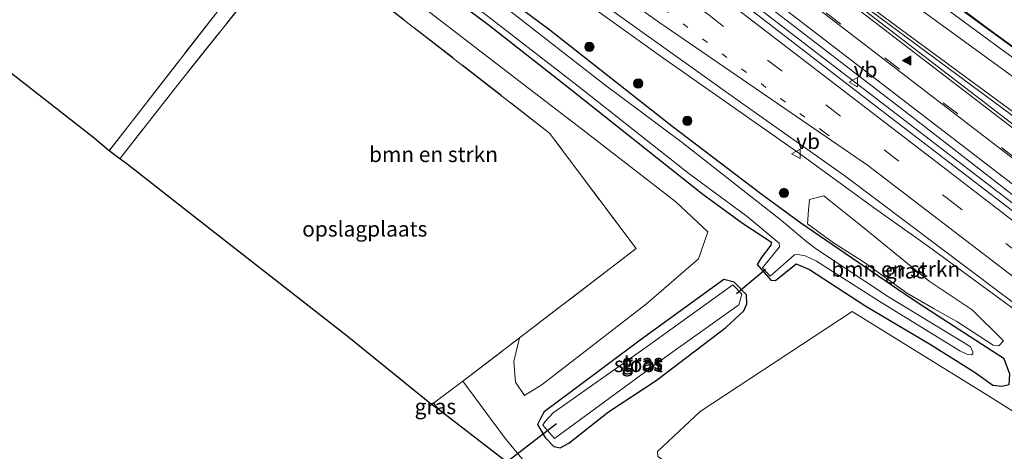
# Model space of a CAD drawing. Units: metres. Extents: x 199990 to 210008, y 437499 to 441160.
# Drawn here: x 203222 to 203382, y 439060 to 439131 of the extents above; entities that cross this region are included whole.
import ezdxf
from ezdxf.enums import TextEntityAlignment as Align

# ---------------------------------------------------------------- set-up
doc = ezdxf.new("R2010")
doc.units = ezdxf.units.M
for name, pattern in [('IE-TERREINAFSCHEIDING', [10, 8, -2]), ('VW-1-3_STREEP', [4, 1, -3]), ('VW-3-9_STREEP', [12, 3, -9])]:
    doc.linetypes.add(name, pattern=pattern)
doc.layers.get('0').update_dxf_attribs({"lineweight": 25})
for name, color, linetype, lineweight in [('B-ME-BV-GELEIDECONSTRUCTIE-ANTIVERBLINDINGSSCHERM-L-B1', 213, 'BV-ANTIVERBLINDINGSSCHERM', 18), ('B-ME-BV-GELEIDECONSTRUCTIE-GELEIDERAIL-L-B1', 213, 'BV-GELEIDERAIL', 18), ('B-ME-GR-BOMENSTRUIKEN-GV-B6', 93, 'Continuous', 18), ('B-ME-GR-BOOM-S-B1', 93, 'Continuous', 18), ('B-ME-IE-GRASLAND-GV-B6', 93, 'Continuous', 18), ('B-ME-IE-GRONDWERKLIJN-GROND_INGERICHT-GV-B6', 253, 'Continuous', 18), ('B-ME-IE-TERREINAFSCHEIDING-DOORGANG-L-B1', 8, 'IE-TERREINAFSCHEIDING-KUNSTMATIG-OPEN', 18), ('B-ME-IE-TERREINAFSCHEIDING-RASTERHEKWERK-L-B1', 8, 'IE-TERREINAFSCHEIDING', 18), ('B-ME-OG-WATER-GV-B6', 153, 'Continuous', 18), ('B-ME-VH-VERH_SOORT-BITUMEN-GV-B6', 8, 'IE-TERREINAFSCHEIDING-NATUURLIJK-HOUTWAL', 18), ('B-ME-VW-MARKERING-13STREEP-045-L-B1', 255, 'VW-1-3_STREEP', 18), ('B-ME-VW-MARKERING-39STREEP-015-L-B1', 255, 'VW-3-9_STREEP', 18), ('B-ME-VW-MARKERING-STREEP-015-L-B1', 7, 'Continuous', 18), ('B-ME-VW-MARKERING-VLAKMARK-S-B1', 7, 'Continuous', 18), ('B-ME-VW-MEUBILAIR_WEGMEUBILAIR-VERKEERSBORD-S-B1', 8, 'Continuous', 18)]:
    doc.layers.add(name, color=color, linetype=linetype, lineweight=lineweight)
for name, color, linetype in [('B-ME-GW-INSTEEKWATERGANG-L-B1', 10, 'Continuous'), ('B-ME-KG-KADASTRAAL-OPNAMEDTMGRENS-L-B1', 10, 'Continuous'), ('B-ME-KW-DUIKER-L-B1', 10, 'Continuous')]:
    doc.layers.add(name, color=color, linetype=linetype)
doc.styles.add('NLCS-ISO', font='NLCS-ISO.TTF')
doc.linetypes.add('BV-ANTIVERBLINDINGSSCHERM', pattern='A,2,-1,[22,NLCS.SHX,S=1,R=0,X=0,Y=0],-1', length=4)
doc.linetypes.add('BV-GELEIDERAIL', pattern='A,10,-3,[108,NLCS.SHX,S=1,R=0,X=0,Y=0],-3', length=16)
doc.linetypes.add('IE-TERREINAFSCHEIDING-KUNSTMATIG-OPEN', pattern='A,7,-1.5,[67,NLCS.SHX,S=0.75,R=0,X=0,Y=0],-1.5', length=10)
doc.linetypes.add('IE-TERREINAFSCHEIDING-NATUURLIJK-HOUTWAL', pattern='A,7,-1.5,[67,NLCS.SHX,S=0.75,R=45,X=0,Y=0],-1.5,7,-1.5,[70,NLCS.SHX,S=0.75,R=0,X=0,Y=0],-1.5', length=20)

# ---------------------------------------------------------------- blocks, each defined once
blk = doc.blocks.new('verfsymbol')
for color in [252, 253]:
    blk.add_hatch(color=color).paths.add_polyline_path([(0.75, -0.625), (0, 0.75), (-0.75, -0.625)])
blk.add_lwpolyline([(0.75, -0.625), (0, 0.75), (-0.75, -0.625)], close=True)
blk = doc.blocks.new('boom')
h = blk.add_hatch(color=256)
edge = h.paths.add_edge_path()
edge.add_arc((0, 0), 0.75, 0, 360)
blk.add_circle((0, 0), 0.75)
blk = doc.blocks.new('verkeersbord')
for p, q in [((0, 0.75), (-0.75, -0.625)), ((0.75, -0.625), (0, 0.75)), ((-0.75, -0.625), (0.75, -0.625))]:
    blk.add_line(p, q)

msp = doc.modelspace()

# ---------------------------------------------------------------- linework, layer by layer
at = {"layer": 'B-ME-BV-GELEIDECONSTRUCTIE-ANTIVERBLINDINGSSCHERM-L-B1'}
msp.add_polyline3d([(203156.6133, 439297.3324, 13.4152), (203187.7439, 439273.3817, 13.2121), (203219.386, 439248.8545, 13.0326), (203227.3307, 439242.8888, 13.0297), (203235.2429, 439236.7574, 13.0408), (203243.2612, 439230.799, 12.9971), (203259.0969, 439218.5944, 13.0272), (203275.0334, 439206.5046, 12.9621), (203283.058, 439200.5255, 12.9326), (203290.9268, 439194.3964, 12.9567), (203298.8609, 439188.3448, 13.0117), (203331.1473, 439164.7478, 13.0254), (203339.3497, 439158.9339, 12.9607), (203371.479, 439135.3611, 12.9793), (203379.5111, 439129.3213, 12.9779), (203395.1017, 439118.0368, 12.97), (203404.1352, 439112.1801, 12.9143), (203407.4663, 439110.107, 12.8926), (203412.8637, 439107.2654, 12.8199), (203415.8867, 439105.9277, 12.7505), (203419.0019, 439104.9642, 12.7375)], dxfattribs=at)
at = {"layer": 'B-ME-BV-GELEIDECONSTRUCTIE-GELEIDERAIL-L-B1'}
for points in [[(203144.389, 439284.3626, 12.5218), (203150.6963, 439279.5477, 12.4685), (203188.8008, 439250.3979, 12.2943), (203203.166, 439239.3421, 12.1584), (203217.5731, 439228.2072, 12.1169), (203255.1826, 439199.4188, 12.0269), (203273.7646, 439185.1752, 12.0363), (203294.0172, 439169.4557, 12.1068), (203312.8094, 439155.191, 12.1803), (203350.3613, 439126.3315, 12.1425), (203377.93, 439105.2043, 12.205), (203415.5867, 439076.3068, 12.1574), (203437.1676, 439059.7456, 12.1764), (203452.9264, 439047.6944, 12.1385), (203468.8824, 439035.3595, 12.1894), (203475.5707, 439030.4349, 12.1697)], [(203133.4113, 439270.3882, 11.5543), (203148.4883, 439259.1552, 11.971), (203159.7127, 439250.6542, 11.9488), (203184.3257, 439231.6781, 11.8684), (203203.2123, 439217.1868, 11.8143), (203224.7077, 439200.7794, 11.8469), (203256.5089, 439176.2777, 11.793), (203279.6772, 439158.5275, 11.6707), (203293.6325, 439148.1421, 11.7695), (203326.7298, 439124.4231, 11.8119), (203349.067, 439108.7562, 11.7553), (203360.9026, 439100.1316, 11.7319), (203369.869, 439093.8188, 11.8316), (203387.34, 439080.9872, 11.7807), (203400.9279, 439071.5462, 11.8657), (203412.8013, 439062.5255, 11.8562), (203418.4106, 439057.9659, 11.852), (203424.5292, 439052.5807, 11.7793), (203431.6334, 439046.9113, 11.7013), (203464.1229, 439022.183, 11.8543), (203467.2188, 439019.8102, 11.8562)], [(203204.6759, 439260.1631, 11.8274), (203237.8728, 439234.6871, 11.7726), (203275.3887, 439206.0368, 11.688), (203298.596, 439188.4607, 11.7483), (203334.1138, 439162.4908, 11.7466), (203372.9073, 439134.0808, 11.7275), (203390.9413, 439120.9056, 11.7176)]]:
    msp.add_polyline3d(points, dxfattribs=at)
at = {"layer": 'B-ME-GR-BOMENSTRUIKEN-GV-B6'}
for points in [[(203238.077, 439108.054, 10.554), (203236.362, 439109.393, 10.223), (203259.736, 439139.464, 9.994), (203263.789, 439144.49, 10.074), (203265.739, 439146.863, 10.062), (203275.844, 439140.362, 9.748), (203284.306, 439135.244, 9.701), (203304.741, 439119.536, 10.065), (203312.814, 439113.349, 10.196), (203328.683, 439101.093, 10.277), (203333.89, 439096.178, 10.301), (203332.408, 439091.793, 10.196), (203323.926, 439084.469, 10.2), (203306.885, 439071.326, 10.149), (203304.036, 439069.557, 10.442), (203302.555, 439071.739, 10.53), (203302.274, 439075.101, 10.57), (203303.241, 439078.95, 10.594), (203322.211, 439093.459, 10.557), (203308.11, 439112.272, 10.476), (203278.331, 439135.443, 10.517), (203266.725, 439144.157, 10.419), (203248.058, 439120.846, 10.574), (203238.077, 439108.054, 10.554)], [(203352.7884, 439102.0613, 10.6728), (203359.6723, 439096.5766, 10.6122), (203369.97, 439088.134, 10.7182), (203376.9946, 439083.4802, 10.7828), (203382.1148, 439078.4668, 10.6332), (203381.3473, 439077.6313, 10.518), (203380.4247, 439077.7434, 10.4464), (203374.4771, 439081.6113, 10.1645), (203370.7849, 439083.6284, 10.3857), (203366.2671, 439086.2753, 10.1759), (203359.426, 439091.2023, 10.3107), (203354.3952, 439094.4023, 10.2915), (203350.1635, 439097.4967, 10.1893), (203350.3134, 439099.727, 10.482), (203350.499, 439101.443, 10.331), (203352.7884, 439102.0613, 10.6728)], [(203357.415, 439083.242, 10.626), (203379.83, 439069.406, 10.059), (203388.474, 439063.943, 10.059), (203389.541, 439059.954, 10.062), (203389.219, 439058.464, 10.062), (203384, 439051.616, 10.062), (203381.77, 439046.602, 10.062), (203379.444, 439040.593, 10.065), (203378.499, 439035.02, 10.065), (203379.392, 439027.415, 10.083), (203379.788, 439022.827, 10.152), (203379.219, 439021.772, 10.152), (203378.813, 439021.62, 10.152), (203376.937, 439022.364, 10.242), (203351.443, 439041.177, 10.356), (203332.473, 439055.201, 10.437), (203325.764, 439059.6, 10.437), (203325.714, 439060.405, 10.437), (203332.667, 439066.924, 10.473), (203357.415, 439083.242, 10.626)]]:
    msp.add_polyline3d(points, dxfattribs=at)
at = {"layer": 'B-ME-GW-INSTEEKWATERGANG-L-B1'}
for points in [[(203126.492, 439261.581, 9.967), (203147.824, 439245.138, 9.839), (203174.794, 439224.358, 9.87), (203202.359, 439203.283, 9.843), (203229.574, 439182.494, 9.94), (203242.784, 439172.108, 9.927), (203279.779, 439143.602, 9.698), (203298.313, 439129.779, 9.688), (203311.752, 439119.253, 9.907), (203333.101, 439102.32, 10.045), (203339.543, 439097.621, 10.159), (203344.295, 439094.532, 10.122), (203344.201, 439094.03, 10.119), (203342.573, 439091.976, 10.089), (203341.941, 439090.87, 10.089), (203344.186, 439088.338, 10.142), (203344.911, 439088.263, 10.146), (203348.318, 439091.007, 10.139), (203350.455, 439090.083, 10.149), (203359.677, 439084.097, 10.429), (203370.017, 439077.938, 10.227), (203377.48, 439073.288, 10.23), (203380.335, 439071.227, 10.203), (203381.821, 439071.046, 10.183)], [(203349.062, 439097.605, 10.116), (203342.534, 439102.387, 10.099), (203328.046, 439113.399, 10.132), (203308.156, 439129.001, 10.051), (203287.808, 439144.159, 9.812), (203264.643, 439161.995, 9.913), (203241.969, 439179.406, 9.964), (203219.411, 439197.039, 9.991), (203192.854, 439217.288, 10.072)], [(203382.175, 439075.497, 10.102), (203368.528, 439084.356, 10.095), (203364.847, 439086.797, 10.247), (203355.246, 439093.377, 10.23), (203349.062, 439097.605, 10.116)], [(203338.225, 439088.008, 9.954), (203336.5, 439088.432, 9.94), (203322.862, 439078.567, 9.944), (203311.692, 439070.205, 9.937), (203307.237, 439066.895, 9.94), (203306.623, 439065.809, 9.987), (203306.127, 439064.808, 10.085), (203307.414, 439062.693, 10.213), (203308.8, 439061.266, 10.324), (203309.857, 439061.025, 10.294), (203311.234, 439061.786, 10.314), (203317.731, 439066.874, 10.213), (203325.501, 439072.001, 10.21), (203336.832, 439080.643, 10.186), (203339.798, 439083.339, 10.176), (203340.269, 439084.491, 10.186), (203340.2, 439085.957, 10.183), (203338.225, 439088.008, 9.954)], [(203381.821, 439071.046, 10.183), (203382.992, 439071.364, 10.19), (203383.099, 439073.003, 10.186), (203382.175, 439075.497, 10.102)]]:
    msp.add_polyline3d(points, dxfattribs=at)
at = {"layer": 'B-ME-IE-GRASLAND-GV-B6'}
for points in [[(203394.283, 439116.913, 11.052), (203382.083, 439125.647, 11.073), (203353.215, 439146.902, 11.062), (203329.925, 439164.249, 11.137), (203307.818, 439180.396, 11.15), (203283.918, 439198.14, 11.143), (203262.483, 439214.492, 11.123), (203244.743, 439228.076, 11.18), (203228.551, 439240.599, 11.18), (203214.466, 439251.439, 11.157)], [(203202.321, 439241.729, 11.322), (203224.377, 439224.652, 11.345), (203236.666, 439215.256, 11.281), (203258.057, 439198.791, 11.339), (203286.565, 439176.85, 11.379), (203313.719, 439156.113, 11.302), (203342.191, 439134.149, 11.254), (203366.771, 439115.219, 11.325), (203395.882, 439092.686, 11.352), (203424.195, 439070.987, 11.393), (203452.199, 439049.645, 11.339)], [(203454.402, 439045.22, 11.423), (203428.864, 439064.806, 11.416), (203397.453, 439088.953, 11.436), (203382.66, 439100.302, 11.436), (203360.588, 439117.18, 11.396), (203339.435, 439133.479, 11.42), (203315.822, 439151.506, 11.423), (203292.351, 439169.555, 11.406), (203273.233, 439184.227, 11.396), (203254.937, 439198.281, 11.41), (203233.846, 439214.496, 11.511), (203213.89, 439229.791, 11.524)], [(203198.313, 439222.702, 11.164), (203225.037, 439202.314, 11.15), (203248.525, 439184.246, 11.133), (203270.108, 439167.594, 11.12), (203285.072, 439156.15, 11.106), (203305.159, 439141.594, 11.11), (203326.732, 439126.174, 11.133), (203339.972, 439116.774, 11.113), (203356.245, 439105.326, 11.073), (203386.52, 439082.528, 11.187), (203396.072, 439075.761, 11.197), (203399.785, 439072.96, 11.18), (203401.249, 439071.887, 11.153), (203401.3376, 439071.5106, 11.1196), (203401.0392, 439071.1073, 10.8916), (203402.7448, 439069.8196, 9.859), (203396.642, 439061.769, 9.913), (203393.225, 439057.285, 10.014)], [(203382.992, 439071.364, 10.19), (203381.821, 439071.046, 10.183), (203380.335, 439071.227, 10.203), (203377.48, 439073.288, 10.23), (203370.017, 439077.938, 10.227), (203359.677, 439084.097, 10.429), (203350.455, 439090.083, 10.149), (203348.318, 439091.007, 10.139), (203344.911, 439088.263, 10.146), (203344.186, 439088.338, 10.142), (203341.941, 439090.87, 10.089), (203342.573, 439091.976, 10.089), (203344.201, 439094.03, 10.119), (203344.295, 439094.532, 10.122), (203339.543, 439097.621, 10.159), (203333.101, 439102.32, 10.045), (203311.752, 439119.253, 9.907), (203298.313, 439129.779, 9.688), (203279.779, 439143.602, 9.698), (203242.784, 439172.108, 9.927), (203229.574, 439182.494, 9.94), (203202.359, 439203.283, 9.843)], [(203202.359, 439203.283, 9.843), (203229.574, 439182.494, 9.94), (203242.784, 439172.108, 9.927), (203279.779, 439143.602, 9.698), (203298.313, 439129.779, 9.688), (203311.752, 439119.253, 9.907), (203333.101, 439102.32, 10.045), (203339.543, 439097.621, 10.159), (203344.295, 439094.532, 10.122), (203344.201, 439094.03, 10.119), (203342.573, 439091.976, 10.089), (203341.941, 439090.87, 10.089), (203344.186, 439088.338, 10.142), (203344.911, 439088.263, 10.146), (203348.318, 439091.007, 10.139), (203350.455, 439090.083, 10.149), (203359.677, 439084.097, 10.429), (203370.017, 439077.938, 10.227), (203377.48, 439073.288, 10.23), (203380.335, 439071.227, 10.203), (203381.821, 439071.046, 10.183), (203382.992, 439071.364, 10.19)], [(203308.519, 439053.345, 10.389), (203300.771, 439062.687, 10.395), (203293.982, 439071.87, 10.513), (203303.241, 439078.95, 10.594), (203302.274, 439075.101, 10.57), (203302.555, 439071.739, 10.53), (203304.036, 439069.557, 10.442), (203306.885, 439071.326, 10.149), (203323.926, 439084.469, 10.2), (203332.408, 439091.793, 10.196), (203333.89, 439096.178, 10.301), (203328.683, 439101.093, 10.277), (203312.814, 439113.349, 10.196), (203304.741, 439119.536, 10.065), (203284.306, 439135.244, 9.701), (203275.844, 439140.362, 9.748), (203265.739, 439146.863, 10.062), (203256.164, 439154.075, 10.158), (203227.959, 439176.36, 10.152), (203195.339, 439201.354, 10.182)], [(203219.411, 439197.039, 9.991), (203241.969, 439179.406, 9.964), (203264.643, 439161.995, 9.913), (203287.808, 439144.159, 9.812), (203308.156, 439129.001, 10.051), (203328.046, 439113.399, 10.132), (203342.534, 439102.387, 10.099), (203349.062, 439097.605, 10.116), (203355.246, 439093.377, 10.23), (203364.847, 439086.797, 10.247), (203368.528, 439084.356, 10.095), (203382.175, 439075.497, 10.102), (203383.099, 439073.003, 10.186)], [(203383.099, 439073.003, 10.186), (203382.175, 439075.497, 10.102), (203368.528, 439084.356, 10.095), (203364.847, 439086.797, 10.247), (203355.246, 439093.377, 10.23), (203349.062, 439097.605, 10.116), (203342.534, 439102.387, 10.099), (203328.046, 439113.399, 10.132), (203308.156, 439129.001, 10.051), (203287.808, 439144.159, 9.812), (203264.643, 439161.995, 9.913), (203241.969, 439179.406, 9.964), (203219.411, 439197.039, 9.991)], [(203291.591, 439136.304, 9.189), (203299.371, 439130.252, 9.189), (203312.775, 439119.893, 9.189), (203330.797, 439105.697, 9.189), (203340.296, 439098.701, 9.189), (203345.539, 439094.334, 9.189), (203345.565, 439093.744, 9.189), (203342.796, 439090.352, 9.189), (203344.053, 439088.978, 9.189), (203348.031, 439092.422, 9.189), (203348.513, 439092.521, 9.189), (203349.746, 439092.268, 9.189), (203351.591, 439091.41, 9.189), (203361.803, 439084.919, 9.189), (203374.993, 439076.818, 9.189), (203376.248, 439076.202, 9.189), (203376.887, 439076.18, 9.189), (203377.091, 439076.336, 9.189), (203377.089, 439076.702, 9.189), (203376.677, 439077.519, 9.189), (203363.36, 439085.594, 9.189), (203351.622, 439093.344, 9.189), (203350.021, 439094.536, 9.189), (203345.886, 439098.048, 9.189), (203329.705, 439110.758, 9.189), (203316.914, 439120.291, 9.189), (203296.269, 439136.401, 9.189)], [(203352.7884, 439102.0613, 10.6728), (203350.499, 439101.443, 10.331), (203350.3134, 439099.727, 10.482), (203350.1635, 439097.4967, 10.1893), (203354.3952, 439094.4023, 10.2915), (203359.426, 439091.2023, 10.3107), (203366.2671, 439086.2753, 10.1759), (203370.7849, 439083.6284, 10.3857), (203374.4771, 439081.6113, 10.1645), (203380.4247, 439077.7434, 10.4464), (203381.3473, 439077.6313, 10.518), (203382.1148, 439078.4668, 10.6332), (203376.9946, 439083.4802, 10.7828), (203369.97, 439088.134, 10.7182), (203359.6723, 439096.5766, 10.6122), (203352.7884, 439102.0613, 10.6728)], [(203338.225, 439088.008, 9.954), (203340.2, 439085.957, 10.183), (203340.269, 439084.491, 10.186), (203339.798, 439083.339, 10.176), (203336.832, 439080.643, 10.186), (203325.501, 439072.001, 10.21), (203317.731, 439066.874, 10.213), (203311.234, 439061.786, 10.314), (203309.857, 439061.025, 10.294), (203308.8, 439061.266, 10.324), (203307.414, 439062.693, 10.213), (203306.127, 439064.808, 10.085), (203306.623, 439065.809, 9.987), (203307.237, 439066.895, 9.94), (203311.692, 439070.205, 9.937), (203322.862, 439078.567, 9.944), (203336.5, 439088.432, 9.94), (203338.225, 439088.008, 9.954)], [(203307.414, 439062.693, 10.213), (203308.8, 439061.266, 10.324), (203309.857, 439061.025, 10.294), (203311.234, 439061.786, 10.314), (203317.731, 439066.874, 10.213), (203325.501, 439072.001, 10.21), (203336.832, 439080.643, 10.186), (203339.798, 439083.339, 10.176), (203340.269, 439084.491, 10.186), (203340.2, 439085.957, 10.183), (203338.225, 439088.008, 9.954), (203336.5, 439088.432, 9.94), (203322.862, 439078.567, 9.944), (203311.692, 439070.205, 9.937), (203307.237, 439066.895, 9.94), (203306.623, 439065.809, 9.987), (203306.127, 439064.808, 10.085), (203307.414, 439062.693, 10.213)], [(203306.991, 439064.73, 9.189), (203308.928, 439062.548, 9.189), (203327.044, 439075.844, 9.189), (203338.95, 439084.282, 9.189), (203339.457, 439086.052, 9.189), (203337.968, 439087.553, 9.189), (203323.613, 439077.254, 9.189), (203308.7, 439066.716, 9.189), (203307.337, 439065.254, 9.189), (203306.991, 439064.73, 9.189)], [(203376.937, 439022.364, 10.242), (203378.813, 439021.62, 10.152), (203379.219, 439021.772, 10.152), (203379.788, 439022.827, 10.152), (203379.392, 439027.415, 10.083), (203378.499, 439035.02, 10.065), (203379.444, 439040.593, 10.065), (203381.77, 439046.602, 10.062), (203384, 439051.616, 10.062), (203389.219, 439058.464, 10.062), (203389.541, 439059.954, 10.062), (203388.474, 439063.943, 10.059), (203379.83, 439069.406, 10.059), (203357.415, 439083.242, 10.626), (203332.667, 439066.924, 10.473), (203325.714, 439060.405, 10.437), (203325.764, 439059.6, 10.437), (203332.473, 439055.201, 10.437), (203351.443, 439041.177, 10.356), (203376.937, 439022.364, 10.242)], [(203290.154, 439067.176, 10.55), (203288.862, 439068.075, 10.55), (203289.192, 439068.32, 10.55), (203290.154, 439067.176, 10.55)]]:
    msp.add_polyline3d(points, dxfattribs=at)
at = {"layer": 'B-ME-IE-GRONDWERKLIJN-GROND_INGERICHT-GV-B6'}
for points in [[(203120.529, 439253.99, 10.07), (203166.057, 439218.162, 10.061), (203198.07, 439193.806, 10.074), (203229.809, 439169.115, 10.074), (203263.789, 439144.49, 10.074), (203259.736, 439139.464, 9.994), (203236.362, 439109.393, 10.223), (203233.609, 439111.634, 10.324), (203209.475, 439130.48, 10.244), (203181.86, 439152.045, 10.237), (203160.755, 439168.525, 10.206), (203141.484, 439183.574, 10.233), (203115.322, 439202.723, 10.25), (203093.057, 439219.019, 10.24), (203120.529, 439253.99, 10.07)], [(203288.862, 439068.075, 10.55), (203275.15, 439079.195, 10.634), (203251.848, 439097.392, 10.634), (203239.283, 439107.204, 10.773), (203238.077, 439108.054, 10.554), (203248.058, 439120.846, 10.574), (203266.725, 439144.157, 10.419), (203278.331, 439135.443, 10.517), (203308.11, 439112.272, 10.476), (203322.211, 439093.459, 10.557), (203303.241, 439078.95, 10.594), (203293.982, 439071.87, 10.513), (203289.192, 439068.32, 10.55), (203288.862, 439068.075, 10.55)]]:
    msp.add_polyline3d(points, dxfattribs=at)
at = {"layer": 'B-ME-IE-TERREINAFSCHEIDING-DOORGANG-L-B1'}
msp.add_line((203293.982, 439071.87, 10.513), (203289.192, 439068.32, 10.55), dxfattribs=at)
at = {"layer": 'B-ME-IE-TERREINAFSCHEIDING-RASTERHEKWERK-L-B1'}
for p, q in [((203259.736, 439139.464, 9.994), (203236.362, 439109.393, 10.223)), ((203293.982, 439071.87, 10.513), (203303.241, 439078.95, 10.594)), ((203289.192, 439068.32, 10.55), (203288.862, 439068.075, 10.55))]:
    msp.add_line(p, q, dxfattribs=at)
msp.add_polyline3d([(203303.241, 439078.95, 10.594), (203322.211, 439093.459, 10.557), (203308.11, 439112.272, 10.476), (203278.331, 439135.443, 10.517), (203266.725, 439144.157, 10.419), (203248.058, 439120.846, 10.574), (203238.077, 439108.054, 10.554)], dxfattribs=at)
at = {"layer": 'B-ME-KG-KADASTRAAL-OPNAMEDTMGRENS-L-B1'}
msp.add_polyline3d([(203313.734, 439048.975, 10.323), (203290.154, 439067.176, 10.55), (203288.862, 439068.075, 10.55), (203275.15, 439079.195, 10.634), (203251.848, 439097.392, 10.634), (203239.283, 439107.204, 10.773), (203238.077, 439108.054, 10.554), (203236.362, 439109.393, 10.223), (203233.609, 439111.634, 10.324), (203209.475, 439130.48, 10.244)], dxfattribs=at)
at = {"layer": 'B-ME-KW-DUIKER-L-B1'}
msp.add_line((203338.59, 439086.13, 9.156), (203343.325, 439090.109, 9.156), dxfattribs=at)
msp.add_polyline3d([(203301.174, 439058.766, 9.246), (203301.182, 439058.776, 10.44), (203309.224, 439064.962, 9.135)], dxfattribs=at)
at = {"layer": 'B-ME-OG-WATER-GV-B6'}
for points in [[(203210.593, 439202.104, 9.189), (203238.39, 439181.037, 9.189), (203266.621, 439158.765, 9.189), (203296.269, 439136.401, 9.189), (203316.914, 439120.291, 9.189), (203329.705, 439110.758, 9.189), (203345.886, 439098.048, 9.189), (203350.021, 439094.536, 9.189), (203351.622, 439093.344, 9.189)], [(203351.622, 439093.344, 9.189), (203363.36, 439085.594, 9.189), (203376.677, 439077.519, 9.189), (203377.089, 439076.702, 9.189), (203377.091, 439076.336, 9.189), (203376.887, 439076.18, 9.189), (203376.248, 439076.202, 9.189), (203374.993, 439076.818, 9.189), (203361.803, 439084.919, 9.189), (203351.591, 439091.41, 9.189), (203349.746, 439092.268, 9.189), (203348.513, 439092.521, 9.189), (203348.031, 439092.422, 9.189), (203344.053, 439088.978, 9.189), (203342.796, 439090.352, 9.189), (203345.565, 439093.744, 9.189), (203345.539, 439094.334, 9.189), (203340.296, 439098.701, 9.189), (203330.797, 439105.697, 9.189), (203312.775, 439119.893, 9.189), (203299.371, 439130.252, 9.189), (203291.591, 439136.304, 9.189)], [(203327.044, 439075.844, 9.189), (203308.928, 439062.548, 9.189), (203306.991, 439064.73, 9.189), (203307.337, 439065.254, 9.189), (203308.7, 439066.716, 9.189), (203323.613, 439077.254, 9.189), (203337.968, 439087.553, 9.189), (203339.457, 439086.052, 9.189), (203338.95, 439084.282, 9.189), (203327.044, 439075.844, 9.189)]]:
    msp.add_polyline3d(points, dxfattribs=at)
at = {"layer": 'B-ME-VH-VERH_SOORT-BITUMEN-GV-B6'}
for points in [[(203214.466, 439251.439, 11.157), (203228.551, 439240.599, 11.18), (203244.743, 439228.076, 11.18), (203262.483, 439214.492, 11.123), (203283.918, 439198.14, 11.143), (203307.818, 439180.396, 11.15), (203329.925, 439164.249, 11.137), (203353.215, 439146.902, 11.062), (203382.083, 439125.647, 11.073), (203394.283, 439116.913, 11.052)], [(203452.199, 439049.645, 11.339), (203424.195, 439070.987, 11.393), (203395.882, 439092.686, 11.352), (203366.771, 439115.219, 11.325), (203342.191, 439134.149, 11.254), (203313.719, 439156.113, 11.302), (203286.565, 439176.85, 11.379), (203258.057, 439198.791, 11.339), (203236.666, 439215.256, 11.281), (203224.377, 439224.652, 11.345), (203202.321, 439241.729, 11.322)], [(203425.256, 439053.926, 11.153), (203413.212, 439062.898, 11.15), (203412.6238, 439062.8578, 11.1454), (203407.2237, 439066.9919, 11.2775), (203401.3376, 439071.5106, 11.1196), (203401.249, 439071.887, 11.153), (203399.785, 439072.96, 11.18), (203396.072, 439075.761, 11.197), (203386.52, 439082.528, 11.187), (203356.245, 439105.326, 11.073), (203339.972, 439116.774, 11.113), (203326.732, 439126.174, 11.133), (203305.159, 439141.594, 11.11), (203285.072, 439156.15, 11.106), (203270.108, 439167.594, 11.12), (203248.525, 439184.246, 11.133), (203225.037, 439202.314, 11.15), (203198.313, 439222.702, 11.164)], [(203233.846, 439214.496, 11.511), (203254.937, 439198.281, 11.41), (203273.233, 439184.227, 11.396), (203292.351, 439169.555, 11.406), (203315.822, 439151.506, 11.423), (203339.435, 439133.479, 11.42), (203360.588, 439117.18, 11.396), (203382.66, 439100.302, 11.436), (203397.453, 439088.953, 11.436), (203428.864, 439064.806, 11.416), (203454.402, 439045.22, 11.423)], [(203313.734, 439048.975, 10.323), (203290.154, 439067.176, 10.55), (203289.192, 439068.32, 10.55), (203293.982, 439071.87, 10.513), (203300.771, 439062.687, 10.395), (203308.519, 439053.345, 10.389), (203312.399, 439056.179, 10.386), (203316.874, 439054.735, 10.386), (203317.88, 439052.155, 10.338), (203313.734, 439048.975, 10.323)]]:
    msp.add_polyline3d(points, dxfattribs=at)
at = {"layer": 'B-ME-VW-MARKERING-13STREEP-045-L-B1'}
msp.add_polyline3d([(203138.4852, 439276.8472, 11.7485), (203158.4949, 439261.5173, 11.6016), (203197.4182, 439231.7521, 11.4201), (203236.2872, 439201.916, 11.3436), (203275.1311, 439172.0472, 11.3411), (203314.0113, 439142.2256, 11.3328), (203352.8914, 439112.4042, 11.3317), (203353.7675, 439111.7621, 11.3357)], dxfattribs=at)
at = {"layer": 'B-ME-VW-MARKERING-39STREEP-015-L-B1'}
for points in [[(203148.1607, 439289.1637, 11.7551), (203149.6344, 439288.0343, 11.7417), (203188.4588, 439258.2568, 11.5164), (203227.2827, 439228.5061, 11.3935), (203266.066, 439198.7366, 11.3744), (203304.8499, 439168.9614, 11.3831), (203343.6939, 439139.1188, 11.3718), (203382.5499, 439109.3225, 11.3733), (203421.4123, 439079.5078, 11.3898), (203460.2459, 439049.7143, 11.3752), (203479.2526, 439035.1281, 11.3756)], [(203140.7603, 439279.7434, 11.7986), (203178.6013, 439250.7658, 11.5701), (203217.5045, 439220.9742, 11.4371), (203256.359, 439191.1191, 11.4071), (203295.2152, 439161.2663, 11.3987), (203334.1035, 439131.4551, 11.3963), (203372.9693, 439101.6148, 11.3964), (203411.8491, 439071.7927, 11.4175), (203450.7217, 439041.9612, 11.3947), (203471.8804, 439025.7365, 11.4077)]]:
    msp.add_polyline3d(points, dxfattribs=at)
at = {"layer": 'B-ME-VW-MARKERING-STREEP-015-L-B1'}
for points in [[(203147.972, 439288.9235, 11.7821), (203167.7842, 439273.7158, 11.635), (203206.5302, 439244.0477, 11.4458), (203245.4194, 439214.2388, 11.3911), (203284.2473, 439184.433, 11.393), (203322.9824, 439154.6795, 11.3895), (203361.7275, 439124.9458, 11.399), (203400.6037, 439095.1306, 11.3837), (203404.9832, 439091.776, 11.4013)], [(203145.904, 439286.2909, 11.8626), (203153.9976, 439280.0878, 11.7932), (203192.8764, 439250.2651, 11.5736), (203231.7788, 439220.4731, 11.483), (203270.6408, 439190.6291, 11.471), (203309.5144, 439160.7997, 11.4749), (203348.3755, 439130.9544, 11.4743), (203387.2512, 439101.1286, 11.4728), (203426.1417, 439071.3221, 11.482), (203465.0273, 439041.5092, 11.4904), (203477.0252, 439032.2926, 11.4927)], [(203142.9912, 439282.5834, 11.8957), (203177.5947, 439256.0807, 11.6727), (203216.5056, 439226.3001, 11.5298), (203255.3602, 439196.4462, 11.4859), (203294.2105, 439166.5865, 11.4864), (203333.0948, 439136.7726, 11.4916), (203371.9682, 439106.9443, 11.4813), (203410.824, 439077.0938, 11.4967), (203449.7353, 439047.3143, 11.4769), (203474.1438, 439028.6135, 11.4861)], [(203469.7003, 439022.9654, 11.3469), (203436.9728, 439048.038, 11.3326), (203398.111, 439077.866, 11.3403), (203359.9161, 439107.0494, 11.3217), (203326.0882, 439130.2341, 11.302), (203300.5686, 439148.2537, 11.2729), (203288.1894, 439157.2017, 11.2736), (203249.3261, 439187.041, 11.2767), (203210.4803, 439216.8745, 11.3149), (203171.6036, 439246.69, 11.4379), (203136.1107, 439273.8243, 11.6584)], [(203213.356, 439248.7103, 11.2645), (203252.2383, 439218.8927, 11.227), (203291.1317, 439189.0901, 11.2228), (203312.6535, 439173.1209, 11.2213), (203352.2689, 439144.2844, 11.1674), (203391.8874, 439115.4535, 11.1565)], [(203286.1148, 439188.2014, 11.3077), (203306.7699, 439172.4065, 11.3139), (203346.1889, 439143.308, 11.2751), (203385.5723, 439114.3027, 11.2588)], [(203285.9928, 439187.991, 11.3138), (203324.7847, 439158.1867, 11.3164), (203363.5151, 439128.4907, 11.315), (203402.393, 439098.667, 11.2895), (203441.259, 439068.8293, 11.3073), (203480.085, 439039.0596, 11.2855), (203481.4922, 439037.9791, 11.2876)], [(203336.435, 439149.8989, 11.2999), (203375.2403, 439120.1093, 11.2879), (203399.2989, 439101.644, 11.2931), (203400.4677, 439103.493, 11.2444), (203394.6149, 439107.1766, 11.2573), (203385.5182, 439113.6726, 11.2677), (203346.1574, 439142.7425, 11.2843), (203336.435, 439149.8989, 11.2999)]]:
    msp.add_polyline3d(points, dxfattribs=at)

# ---------------------------------------------------------------- block references
at = {"layer": 'B-ME-GR-BOOM-S-B1', "rotation": 90}
for p in [(203314.6074, 439126.3057, 10.4446), (203322.5623, 439120.3282, 10.4192), (203330.5723, 439114.2558, 10.6355), (203346.3053, 439102.5216, 10.453)]:
    msp.add_blockref('boom', p, dxfattribs=at)
at = {"layer": 'B-ME-VW-MARKERING-VLAKMARK-S-B1', "rotation": 90}
msp.add_blockref('verfsymbol', (203366.339, 439124.084, 11.3496), dxfattribs=at)
at = {"layer": 'B-ME-VW-MEUBILAIR_WEGMEUBILAIR-VERKEERSBORD-S-B1', "rotation": 90}
for p in [(203357.6703, 439120.5641, 11.096), (203348.304, 439108.896, 11.096)]:
    msp.add_blockref('verkeersbord', p, dxfattribs=at)

# ---------------------------------------------------------------- texts
at = {"layer": 'B-ME-GR-BOMENSTRUIKEN-GV-B6', "ltscale": 0.2, "style": 'NLCS-ISO'}
for p in [(203289.2007, 439108.7997), (203364.5267, 439090.1213)]:
    msp.add_text('bmn en strkn', height=2.5, dxfattribs=at).set_placement(p, align=Align.MIDDLE_CENTER)
at = {"layer": 'B-ME-IE-GRASLAND-GV-B6', "ltscale": 0.2, "style": 'NLCS-ISO'}
for p in [(203366.1391, 439089.8463), (203323.198, 439074.7285), (203323.198, 439074.7285), (203323.224, 439075.0505), (203289.508, 439067.748)]:
    msp.add_text('gras', height=2.5, dxfattribs=at).set_placement(p, align=Align.MIDDLE_CENTER)
at = {"layer": 'B-ME-IE-GRONDWERKLIJN-GROND_INGERICHT-GV-B6', "ltscale": 0.2, "style": 'NLCS-ISO'}
msp.add_text('opslagplaats', height=2.5, dxfattribs=at).set_placement((203277.9951, 439096.6651), align=Align.MIDDLE_CENTER)
at = {"layer": 'B-ME-OG-WATER-GV-B6', "ltscale": 0.2, "style": 'NLCS-ISO'}
msp.add_text('sloot', height=2.5, dxfattribs=at).set_placement((203322.6032, 439074.6077), align=Align.MIDDLE_CENTER)
at = {"layer": 'B-ME-VW-MEUBILAIR_WEGMEUBILAIR-VERKEERSBORD-S-B1', "ltscale": 0.2, "style": 'NLCS-ISO'}
for p in [(203357.6703, 439120.5641, 11.096), (203348.304, 439108.896, 11.096)]:
    msp.add_text('vb', height=2.5, dxfattribs=at).set_placement(p, align=Align.BOTTOM_LEFT)

doc.saveas('drawing.dxf')
